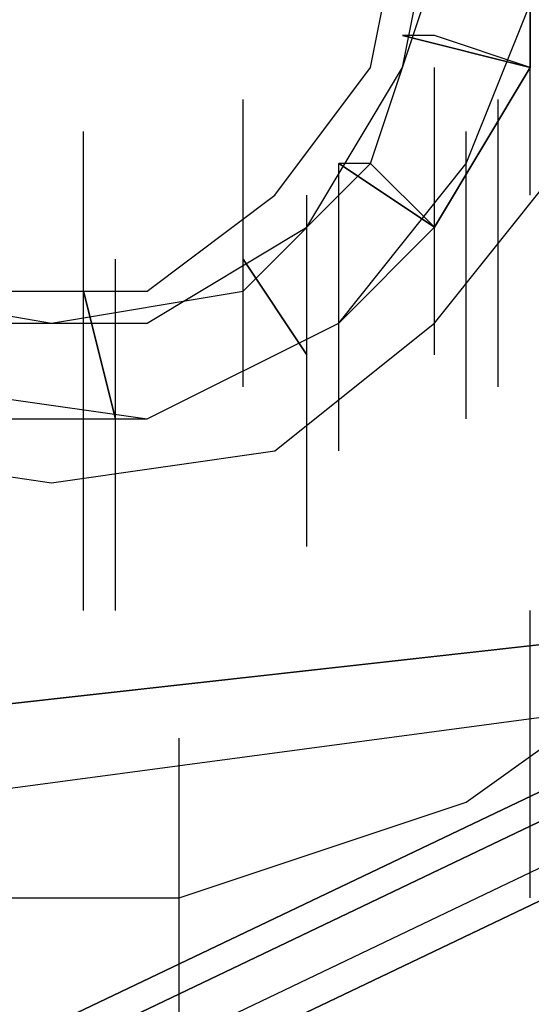
# Model space of a CAD drawing. Units: inches. Extents: x 0.1 to 9.7, y 0.1 to 7.51.
# Drawn here: x 3.12 to 3.13, y 1.63 to 1.66 of the extents above; entities that cross this region are included whole.
import ezdxf

# ---------------------------------------------------------------- set-up
doc = ezdxf.new("R2010")
doc.units = ezdxf.units.IN
doc.header["$MEASUREMENT"] = 0

msp = doc.modelspace()

# ---------------------------------------------------------------- linework, layer by layer
for p, q in [((2.991302, 1.569921), (5.164302, 2.605921)), ((2.991302, 1.569921), (5.164302, 2.605921)), ((2.991302, 1.569921), (5.164302, 2.605921)), ((2.991302, 1.569921), (5.164302, 2.605921)), ((2.991302, 1.569921), (5.164302, 2.605921)), ((5.164302, 2.605921), (2.991302, 1.569921)), ((2.991302, 1.568921), (5.164302, 2.605921)), ((2.991302, 1.568921), (5.164302, 2.605921)), ((5.164302, 2.605921), (2.991302, 1.569921)), ((2.991302, 1.569921), (5.164302, 2.605921)), ((2.991302, 1.568921), (5.164302, 2.605921)), ((5.164302, 2.605921), (2.991302, 1.569921)), ((2.991302, 1.569921), (5.164302, 2.605921)), ((5.164302, 2.605921), (2.991302, 1.569921)), ((2.991302, 1.569921), (5.164302, 2.605921)), ((5.164302, 2.605921), (2.991302, 1.568921)), ((2.991302, 1.569921), (5.164302, 2.605921)), ((2.991302, 1.569921), (5.164302, 2.605921)), ((2.991302, 1.569921), (5.164302, 2.605921)), ((2.991302, 1.569921), (5.164302, 2.605921)), ((2.991302, 1.569921), (5.164302, 2.605921)), ((5.164302, 2.605921), (2.991302, 1.569921)), ((2.991302, 1.568921), (5.164302, 2.605921)), ((2.991302, 1.568921), (5.164302, 2.605921)), ((5.164302, 2.605921), (2.991302, 1.569921)), ((2.991302, 1.569921), (5.164302, 2.605921)), ((2.991302, 1.568921), (5.164302, 2.605921)), ((5.164302, 2.605921), (2.991302, 1.569921)), ((2.991302, 1.569921), (5.164302, 2.605921)), ((5.164302, 2.605921), (2.991302, 1.569921)), ((2.991302, 1.569921), (5.164302, 2.605921)), ((5.164302, 2.605921), (2.991302, 1.568921)), ((2.992302, 1.567921), (5.164302, 2.604921)), ((2.992302, 1.567921), (5.164302, 2.604921)), ((2.992302, 1.567921), (5.164302, 2.604921)), ((2.992302, 1.567921), (5.164302, 2.604921)), ((2.992302, 1.567921), (5.164302, 2.604921)), ((2.992302, 1.567921), (5.164302, 2.604921)), ((2.992302, 1.567921), (5.164302, 2.604921)), ((2.992302, 1.567921), (5.164302, 2.604921)), ((2.992302, 1.566921), (5.165302, 2.603921)), ((2.992302, 1.566921), (5.165302, 2.603921)), ((2.992302, 1.566921), (5.165302, 2.603921)), ((2.992302, 1.566921), (5.165302, 2.603921)), ((2.992302, 1.566921), (5.165302, 2.603921)), ((5.165302, 2.603921), (2.992302, 1.566921)), ((2.992302, 1.566921), (5.165302, 2.603921)), ((2.992302, 1.566921), (5.165302, 2.603921)), ((2.992302, 1.566921), (5.165302, 2.603921)), ((2.992302, 1.566921), (5.165302, 2.603921)), ((2.992302, 1.566921), (5.165302, 2.603921)), ((2.992302, 1.566921), (5.165302, 2.603921)), ((2.992302, 1.566921), (5.165302, 2.603921)), ((5.165302, 2.603921), (2.992302, 1.566921)), ((2.992302, 1.566921), (5.165302, 2.603921)), ((2.992302, 1.566921), (5.165302, 2.603921)), ((3.134302, 1.666921), (3.134302, 1.660921)), ((3.134302, 1.660921), (3.134302, 1.666921)), ((3.134302, 1.666921), (3.134302, 1.660921)), ((3.134302, 1.660921), (3.134302, 1.666921)), ((3.134302, 1.666921), (3.134302, 1.660921)), ((3.134302, 1.660921), (3.134302, 1.666921)), ((3.134302, 1.666921), (3.134302, 1.660921)), ((3.134302, 1.660921), (3.134302, 1.666921)), ((3.134302, 1.666921), (3.134302, 1.660921)), ((3.134302, 1.660921), (3.134302, 1.666921)), ((3.134302, 1.666921), (3.134302, 1.660921)), ((3.134302, 1.660921), (3.134302, 1.666921)), ((3.134302, 1.666921), (3.134302, 1.660921)), ((3.134302, 1.660921), (3.134302, 1.666921)), ((3.134302, 1.666921), (3.134302, 1.660921)), ((3.134302, 1.660921), (3.134302, 1.666921)), ((3.134302, 1.666921), (3.134302, 1.660921)), ((3.134302, 1.660921), (3.134302, 1.666921)), ((3.134302, 1.666921), (3.134302, 1.660921)), ((3.134302, 1.660921), (3.134302, 1.666921)), ((3.134302, 1.666921), (3.134302, 1.660921)), ((3.134302, 1.660921), (3.134302, 1.666921)), ((3.134302, 1.666921), (3.134302, 1.660921)), ((3.134302, 1.660921), (3.134302, 1.666921)), ((3.134302, 1.666921), (3.134302, 1.660921)), ((3.134302, 1.660921), (3.134302, 1.666921)), ((3.134302, 1.666921), (3.134302, 1.660921)), ((3.134302, 1.660921), (3.134302, 1.666921)), ((3.134302, 1.666921), (3.134302, 1.660921)), ((3.134302, 1.660921), (3.134302, 1.666921)), ((3.134302, 1.666921), (3.134302, 1.660921)), ((3.134302, 1.660921), (3.134302, 1.666921)), ((3.134302, 1.666921), (3.134302, 1.660921)), ((3.134302, 1.660921), (3.134302, 1.666921)), ((3.134302, 1.666921), (3.134302, 1.660921)), ((3.134302, 1.660921), (3.134302, 1.666921)), ((3.134302, 1.666921), (3.134302, 1.660921)), ((3.134302, 1.660921), (3.134302, 1.666921)), ((3.134302, 1.666921), (3.134302, 1.660921)), ((3.134302, 1.660921), (3.134302, 1.666921)), ((3.134302, 1.666921), (3.134302, 1.660921)), ((3.134302, 1.660921), (3.134302, 1.666921)), ((3.134302, 1.666921), (3.134302, 1.660921)), ((3.134302, 1.660921), (3.134302, 1.666921)), ((3.134302, 1.666921), (3.134302, 1.660921)), ((3.134302, 1.660921), (3.134302, 1.666921)), ((3.134302, 1.666921), (3.134302, 1.660921)), ((3.134302, 1.660921), (3.134302, 1.666921)), ((3.129302, 1.660921), (3.130302, 1.665921)), ((3.129302, 1.660921), (3.130302, 1.665921)), ((3.129302, 1.660921), (3.130302, 1.665921)), ((3.129302, 1.660921), (3.130302, 1.665921)), ((3.129302, 1.660921), (3.130302, 1.665921)), ((3.129302, 1.660921), (3.130302, 1.665921)), ((3.129302, 1.660921), (3.130302, 1.665921)), ((3.129302, 1.660921), (3.130302, 1.665921)), ((3.129302, 1.660921), (3.130302, 1.665921)), ((3.129302, 1.660921), (3.130302, 1.665921)), ((3.129302, 1.660921), (3.130302, 1.665921)), ((3.129302, 1.660921), (3.130302, 1.665921)), ((3.129302, 1.660921), (3.130302, 1.665921)), ((3.129302, 1.660921), (3.130302, 1.665921)), ((3.129302, 1.660921), (3.130302, 1.665921)), ((3.129302, 1.660921), (3.130302, 1.665921)), ((3.129302, 1.660921), (3.130302, 1.665921)), ((3.129302, 1.660921), (3.130302, 1.665921)), ((3.129302, 1.660921), (3.130302, 1.665921)), ((3.129302, 1.660921), (3.130302, 1.665921)), ((3.129302, 1.660921), (3.130302, 1.665921)), ((3.129302, 1.660921), (3.130302, 1.665921)), ((3.129302, 1.660921), (3.130302, 1.665921)), ((3.129302, 1.660921), (3.130302, 1.665921)), ((3.129302, 1.660921), (3.130302, 1.665921)), ((3.129302, 1.660921), (3.130302, 1.665921)), ((3.129302, 1.660921), (3.130302, 1.665921)), ((3.129302, 1.660921), (3.130302, 1.665921)), ((3.129302, 1.660921), (3.130302, 1.665921)), ((3.129302, 1.660921), (3.130302, 1.665921)), ((3.130302, 1.660921), (3.131302, 1.665921)), ((3.130302, 1.660921), (3.131302, 1.665921)), ((3.130302, 1.660921), (3.131302, 1.665921)), ((3.130302, 1.660921), (3.131302, 1.665921)), ((3.134302, 1.656921), (3.134302, 1.665921)), ((3.134302, 1.656921), (3.134302, 1.665921)), ((3.134302, 1.656921), (3.134302, 1.665921)), ((3.134302, 1.656921), (3.134302, 1.665921)), ((3.134302, 1.656921), (3.134302, 1.665921)), ((3.134302, 1.656921), (3.134302, 1.665921)), ((3.134302, 1.656921), (3.134302, 1.665921)), ((3.134302, 1.656921), (3.134302, 1.665921)), ((3.134302, 1.656921), (3.134302, 1.665921)), ((3.134302, 1.656921), (3.134302, 1.665921)), ((3.134302, 1.656921), (3.134302, 1.665921)), ((3.134302, 1.656921), (3.134302, 1.665921)), ((3.134302, 1.656921), (3.134302, 1.665921)), ((3.134302, 1.656921), (3.134302, 1.665921)), ((3.134302, 1.656921), (3.134302, 1.665921)), ((3.134302, 1.656921), (3.134302, 1.665921)), ((3.134302, 1.656921), (3.134302, 1.665921)), ((3.134302, 1.656921), (3.134302, 1.665921)), ((3.134302, 1.656921), (3.134302, 1.665921)), ((3.134302, 1.656921), (3.134302, 1.665921)), ((3.134302, 1.656921), (3.134302, 1.665921)), ((3.134302, 1.656921), (3.134302, 1.665921)), ((3.134302, 1.656921), (3.134302, 1.665921)), ((3.134302, 1.656921), (3.134302, 1.665921)), ((3.134302, 1.656921), (3.134302, 1.665921)), ((3.134302, 1.656921), (3.134302, 1.665921)), ((3.129302, 1.657921), (3.131302, 1.663921)), ((3.129302, 1.657921), (3.131302, 1.663921)), ((3.129302, 1.657921), (3.131302, 1.663921)), ((3.129302, 1.657921), (3.131302, 1.663921)), ((3.132302, 1.657921), (3.134302, 1.662921)), ((3.132302, 1.657921), (3.134302, 1.662921)), ((3.132302, 1.657921), (3.134302, 1.662921)), ((3.132302, 1.657921), (3.134302, 1.662921)), ((3.132302, 1.657921), (3.134302, 1.662921)), ((3.132302, 1.657921), (3.134302, 1.662921)), ((3.132302, 1.657921), (3.134302, 1.662921)), ((3.132302, 1.657921), (3.134302, 1.662921)), ((3.132302, 1.657921), (3.134302, 1.662921)), ((3.132302, 1.657921), (3.134302, 1.662921)), ((3.134302, 1.660921), (3.130302, 1.661921)), ((3.134302, 1.660921), (3.130302, 1.661921)), ((3.134302, 1.660921), (3.130302, 1.661921)), ((3.134302, 1.660921), (3.130302, 1.661921)), ((3.134302, 1.660921), (3.130302, 1.661921)), ((3.134302, 1.660921), (3.130302, 1.661921)), ((3.134302, 1.660921), (3.130302, 1.661921)), ((3.134302, 1.660921), (3.130302, 1.661921)), ((3.134302, 1.660921), (3.130302, 1.661921)), ((3.134302, 1.660921), (3.130302, 1.661921)), ((3.134302, 1.660921), (3.130302, 1.661921)), ((3.130302, 1.661921), (3.134302, 1.660921)), ((3.130302, 1.661921), (3.134302, 1.660921)), ((3.130302, 1.661921), (3.134302, 1.660921)), ((3.131302, 1.661921), (3.130302, 1.661921)), ((3.130302, 1.661921), (3.134302, 1.660921)), ((3.130302, 1.661921), (3.134302, 1.660921)), ((3.130302, 1.661921), (3.134302, 1.660921)), ((3.130302, 1.661921), (3.134302, 1.660921)), ((3.130302, 1.661921), (3.134302, 1.660921)), ((3.130302, 1.661921), (3.134302, 1.660921)), ((3.130302, 1.661921), (3.134302, 1.660921)), ((3.130302, 1.661921), (3.134302, 1.660921)), ((3.130302, 1.661921), (3.134302, 1.660921)), ((3.130302, 1.661921), (3.134302, 1.660921)), ((3.130302, 1.661921), (3.134302, 1.660921)), ((3.134302, 1.660921), (3.130302, 1.661921)), ((3.130302, 1.661921), (3.134302, 1.660921)), ((3.134302, 1.660921), (3.130302, 1.661921)), ((3.131302, 1.661921), (3.130302, 1.661921)), ((3.134302, 1.660921), (3.130302, 1.661921)), ((3.134302, 1.660921), (3.130302, 1.661921)), ((3.134302, 1.660921), (3.130302, 1.661921)), ((3.134302, 1.660921), (3.130302, 1.661921)), ((3.134302, 1.660921), (3.130302, 1.661921)), ((3.134302, 1.660921), (3.130302, 1.661921)), ((3.134302, 1.660921), (3.130302, 1.661921)), ((3.134302, 1.660921), (3.130302, 1.661921)), ((3.134302, 1.660921), (3.130302, 1.661921)), ((3.134302, 1.660921), (3.130302, 1.661921)), ((3.134302, 1.660921), (3.130302, 1.661921)), ((3.130302, 1.661921), (3.134302, 1.660921)), ((3.130302, 1.661921), (3.134302, 1.660921)), ((3.130302, 1.661921), (3.134302, 1.660921)), ((3.131302, 1.661921), (3.130302, 1.661921)), ((3.130302, 1.661921), (3.134302, 1.660921)), ((3.130302, 1.661921), (3.134302, 1.660921)), ((3.130302, 1.661921), (3.134302, 1.660921)), ((3.130302, 1.661921), (3.134302, 1.660921)), ((3.130302, 1.661921), (3.134302, 1.660921)), ((3.130302, 1.661921), (3.134302, 1.660921)), ((3.130302, 1.661921), (3.134302, 1.660921)), ((3.130302, 1.661921), (3.134302, 1.660921)), ((3.130302, 1.661921), (3.134302, 1.660921)), ((3.130302, 1.661921), (3.134302, 1.660921)), ((3.130302, 1.661921), (3.134302, 1.660921)), ((3.134302, 1.660921), (3.130302, 1.661921)), ((3.130302, 1.661921), (3.134302, 1.660921)), ((3.134302, 1.660921), (3.130302, 1.661921)), ((3.131302, 1.661921), (3.130302, 1.661921)), ((3.134302, 1.660921), (3.131302, 1.661921)), ((3.134302, 1.660921), (3.131302, 1.661921)), ((3.134302, 1.660921), (3.131302, 1.661921)), ((3.134302, 1.660921), (3.131302, 1.661921)), ((3.126302, 1.656921), (3.129302, 1.660921)), ((3.126302, 1.656921), (3.129302, 1.660921)), ((3.126302, 1.656921), (3.129302, 1.660921)), ((3.126302, 1.656921), (3.129302, 1.660921)), ((3.126302, 1.656921), (3.129302, 1.660921)), ((3.126302, 1.656921), (3.129302, 1.660921)), ((3.126302, 1.656921), (3.129302, 1.660921)), ((3.126302, 1.656921), (3.129302, 1.660921)), ((3.126302, 1.656921), (3.129302, 1.660921)), ((3.126302, 1.656921), (3.129302, 1.660921)), ((3.126302, 1.656921), (3.129302, 1.660921)), ((3.126302, 1.656921), (3.129302, 1.660921)), ((3.126302, 1.656921), (3.129302, 1.660921)), ((3.126302, 1.656921), (3.129302, 1.660921)), ((3.126302, 1.656921), (3.129302, 1.660921)), ((3.126302, 1.656921), (3.129302, 1.660921)), ((3.126302, 1.656921), (3.129302, 1.660921)), ((3.126302, 1.656921), (3.129302, 1.660921)), ((3.126302, 1.656921), (3.129302, 1.660921)), ((3.126302, 1.656921), (3.129302, 1.660921)), ((3.126302, 1.656921), (3.129302, 1.660921)), ((3.126302, 1.656921), (3.129302, 1.660921)), ((3.126302, 1.656921), (3.129302, 1.660921)), ((3.126302, 1.656921), (3.129302, 1.660921)), ((3.126302, 1.656921), (3.129302, 1.660921)), ((3.126302, 1.656921), (3.129302, 1.660921)), ((3.126302, 1.656921), (3.129302, 1.660921)), ((3.126302, 1.656921), (3.129302, 1.660921)), ((3.126302, 1.656921), (3.129302, 1.660921)), ((3.126302, 1.656921), (3.129302, 1.660921)), ((3.127302, 1.655921), (3.130302, 1.660921)), ((3.127302, 1.655921), (3.130302, 1.660921)), ((3.127302, 1.655921), (3.130302, 1.660921)), ((3.127302, 1.655921), (3.130302, 1.660921)), ((3.134302, 1.660921), (3.131302, 1.655921)), ((3.131302, 1.655921), (3.134302, 1.660921)), ((3.134302, 1.660921), (3.131302, 1.655921)), ((3.131302, 1.655921), (3.134302, 1.660921)), ((3.134302, 1.660921), (3.131302, 1.655921)), ((3.131302, 1.655921), (3.134302, 1.660921)), ((3.134302, 1.660921), (3.131302, 1.655921)), ((3.131302, 1.655921), (3.134302, 1.660921)), ((3.134302, 1.660921), (3.131302, 1.655921)), ((3.131302, 1.655921), (3.134302, 1.660921)), ((3.134302, 1.660921), (3.131302, 1.655921)), ((3.131302, 1.655921), (3.134302, 1.660921)), ((3.134302, 1.660921), (3.131302, 1.655921)), ((3.131302, 1.655921), (3.134302, 1.660921)), ((3.134302, 1.660921), (3.131302, 1.655921)), ((3.131302, 1.655921), (3.134302, 1.660921)), ((3.134302, 1.660921), (3.131302, 1.655921)), ((3.131302, 1.655921), (3.134302, 1.660921)), ((3.134302, 1.660921), (3.131302, 1.655921)), ((3.131302, 1.655921), (3.134302, 1.660921)), ((3.134302, 1.660921), (3.131302, 1.655921)), ((3.131302, 1.655921), (3.134302, 1.660921)), ((3.134302, 1.660921), (3.131302, 1.655921)), ((3.131302, 1.655921), (3.134302, 1.660921)), ((3.131302, 1.651921), (3.131302, 1.660921)), ((3.131302, 1.651921), (3.131302, 1.660921)), ((3.131302, 1.651921), (3.131302, 1.660921)), ((3.131302, 1.651921), (3.131302, 1.660921)), ((3.131302, 1.651921), (3.131302, 1.660921)), ((3.131302, 1.651921), (3.131302, 1.660921)), ((3.131302, 1.651921), (3.131302, 1.660921)), ((3.131302, 1.651921), (3.131302, 1.660921)), ((3.131302, 1.651921), (3.131302, 1.660921)), ((3.131302, 1.651921), (3.131302, 1.660921)), ((3.131302, 1.651921), (3.131302, 1.660921)), ((3.131302, 1.651921), (3.131302, 1.660921)), ((3.131302, 1.651921), (3.131302, 1.660921)), ((3.134302, 1.660921), (3.131302, 1.655921)), ((3.131302, 1.655921), (3.134302, 1.660921)), ((3.134302, 1.660921), (3.131302, 1.655921)), ((3.131302, 1.655921), (3.134302, 1.660921)), ((3.134302, 1.660921), (3.131302, 1.655921)), ((3.131302, 1.655921), (3.134302, 1.660921)), ((3.134302, 1.660921), (3.131302, 1.655921)), ((3.131302, 1.655921), (3.134302, 1.660921)), ((3.134302, 1.660921), (3.131302, 1.655921)), ((3.131302, 1.655921), (3.134302, 1.660921)), ((3.134302, 1.660921), (3.131302, 1.655921)), ((3.131302, 1.655921), (3.134302, 1.660921)), ((3.134302, 1.660921), (3.131302, 1.655921)), ((3.131302, 1.655921), (3.134302, 1.660921)), ((3.134302, 1.660921), (3.131302, 1.655921)), ((3.131302, 1.655921), (3.134302, 1.660921)), ((3.134302, 1.660921), (3.131302, 1.655921)), ((3.131302, 1.655921), (3.134302, 1.660921)), ((3.134302, 1.660921), (3.131302, 1.655921)), ((3.131302, 1.655921), (3.134302, 1.660921)), ((3.134302, 1.660921), (3.131302, 1.655921)), ((3.131302, 1.655921), (3.134302, 1.660921)), ((3.134302, 1.660921), (3.131302, 1.655921)), ((3.131302, 1.655921), (3.134302, 1.660921)), ((3.131302, 1.651921), (3.131302, 1.660921)), ((3.131302, 1.651921), (3.131302, 1.660921)), ((3.131302, 1.651921), (3.131302, 1.660921)), ((3.131302, 1.651921), (3.131302, 1.660921)), ((3.131302, 1.651921), (3.131302, 1.660921)), ((3.131302, 1.651921), (3.131302, 1.660921)), ((3.131302, 1.651921), (3.131302, 1.660921)), ((3.131302, 1.651921), (3.131302, 1.660921)), ((3.131302, 1.651921), (3.131302, 1.660921)), ((3.131302, 1.651921), (3.131302, 1.660921)), ((3.131302, 1.651921), (3.131302, 1.660921)), ((3.131302, 1.651921), (3.131302, 1.660921)), ((3.131302, 1.651921), (3.131302, 1.660921)), ((3.125302, 1.650921), (3.125302, 1.659921)), ((3.125302, 1.650921), (3.125302, 1.659921)), ((3.125302, 1.650921), (3.125302, 1.659921)), ((3.125302, 1.650921), (3.125302, 1.659921)), ((3.133302, 1.650921), (3.133302, 1.659921)), ((3.133302, 1.650921), (3.133302, 1.659921)), ((3.120302, 1.649921), (3.120302, 1.658921)), ((3.120302, 1.649921), (3.120302, 1.658921)), ((3.120302, 1.649921), (3.120302, 1.658921)), ((3.120302, 1.649921), (3.120302, 1.658921)), ((3.132302, 1.649921), (3.132302, 1.658921)), ((3.132302, 1.649921), (3.132302, 1.658921)), ((3.132302, 1.649921), (3.132302, 1.658921)), ((3.132302, 1.649921), (3.132302, 1.658921)), ((3.132302, 1.649921), (3.132302, 1.658921)), ((3.132302, 1.649921), (3.132302, 1.658921)), ((3.132302, 1.649921), (3.132302, 1.658921)), ((3.132302, 1.649921), (3.132302, 1.658921)), ((3.125302, 1.653921), (3.129302, 1.657921)), ((3.125302, 1.653921), (3.129302, 1.657921)), ((3.125302, 1.653921), (3.129302, 1.657921)), ((3.125302, 1.653921), (3.129302, 1.657921)), ((3.128302, 1.652921), (3.132302, 1.657921)), ((3.128302, 1.652921), (3.132302, 1.657921)), ((3.131302, 1.655921), (3.128302, 1.657921)), ((3.131302, 1.655921), (3.128302, 1.657921)), ((3.131302, 1.655921), (3.128302, 1.657921)), ((3.131302, 1.655921), (3.128302, 1.657921)), ((3.131302, 1.655921), (3.128302, 1.657921)), ((3.131302, 1.655921), (3.128302, 1.657921)), ((3.131302, 1.655921), (3.128302, 1.657921)), ((3.131302, 1.655921), (3.128302, 1.657921)), ((3.131302, 1.655921), (3.128302, 1.657921)), ((3.131302, 1.655921), (3.128302, 1.657921)), ((3.131302, 1.655921), (3.128302, 1.657921)), ((3.128302, 1.657921), (3.131302, 1.655921)), ((3.128302, 1.657921), (3.131302, 1.655921)), ((3.128302, 1.657921), (3.131302, 1.655921)), ((3.129302, 1.657921), (3.128302, 1.657921)), ((3.128302, 1.657921), (3.131302, 1.655921)), ((3.128302, 1.657921), (3.131302, 1.655921)), ((3.128302, 1.657921), (3.131302, 1.655921)), ((3.128302, 1.657921), (3.131302, 1.655921)), ((3.128302, 1.657921), (3.131302, 1.655921)), ((3.128302, 1.657921), (3.131302, 1.655921)), ((3.128302, 1.657921), (3.131302, 1.655921)), ((3.128302, 1.657921), (3.131302, 1.655921)), ((3.128302, 1.657921), (3.131302, 1.655921)), ((3.128302, 1.648921), (3.128302, 1.657921)), ((3.128302, 1.648921), (3.128302, 1.657921)), ((3.128302, 1.648921), (3.128302, 1.657921)), ((3.128302, 1.648921), (3.128302, 1.657921)), ((3.128302, 1.648921), (3.128302, 1.657921)), ((3.128302, 1.648921), (3.128302, 1.657921)), ((3.128302, 1.648921), (3.128302, 1.657921)), ((3.128302, 1.648921), (3.128302, 1.657921)), ((3.128302, 1.648921), (3.128302, 1.657921)), ((3.128302, 1.648921), (3.128302, 1.657921)), ((3.128302, 1.648921), (3.128302, 1.657921)), ((3.128302, 1.648921), (3.128302, 1.657921)), ((3.128302, 1.652921), (3.132302, 1.657921)), ((3.128302, 1.652921), (3.132302, 1.657921)), ((3.128302, 1.652921), (3.132302, 1.657921)), ((3.128302, 1.657921), (3.131302, 1.655921)), ((3.128302, 1.657921), (3.131302, 1.655921)), ((3.131302, 1.655921), (3.128302, 1.657921)), ((3.128302, 1.657921), (3.131302, 1.655921)), ((3.131302, 1.655921), (3.128302, 1.657921)), ((3.129302, 1.657921), (3.128302, 1.657921)), ((3.128302, 1.652921), (3.132302, 1.657921)), ((3.128302, 1.652921), (3.132302, 1.657921)), ((3.131302, 1.655921), (3.128302, 1.657921)), ((3.131302, 1.655921), (3.128302, 1.657921)), ((3.131302, 1.655921), (3.128302, 1.657921)), ((3.131302, 1.655921), (3.128302, 1.657921)), ((3.131302, 1.655921), (3.128302, 1.657921)), ((3.131302, 1.655921), (3.128302, 1.657921)), ((3.131302, 1.655921), (3.128302, 1.657921)), ((3.131302, 1.655921), (3.128302, 1.657921)), ((3.131302, 1.655921), (3.128302, 1.657921)), ((3.131302, 1.655921), (3.128302, 1.657921)), ((3.131302, 1.655921), (3.128302, 1.657921)), ((3.128302, 1.657921), (3.131302, 1.655921)), ((3.128302, 1.657921), (3.131302, 1.655921)), ((3.128302, 1.657921), (3.131302, 1.655921)), ((3.129302, 1.657921), (3.128302, 1.657921)), ((3.128302, 1.657921), (3.131302, 1.655921)), ((3.128302, 1.657921), (3.131302, 1.655921)), ((3.128302, 1.657921), (3.131302, 1.655921)), ((3.128302, 1.657921), (3.131302, 1.655921)), ((3.128302, 1.657921), (3.131302, 1.655921)), ((3.128302, 1.657921), (3.131302, 1.655921)), ((3.128302, 1.657921), (3.131302, 1.655921)), ((3.128302, 1.657921), (3.131302, 1.655921)), ((3.128302, 1.657921), (3.131302, 1.655921)), ((3.128302, 1.648921), (3.128302, 1.657921)), ((3.128302, 1.648921), (3.128302, 1.657921)), ((3.128302, 1.648921), (3.128302, 1.657921)), ((3.128302, 1.648921), (3.128302, 1.657921)), ((3.128302, 1.648921), (3.128302, 1.657921)), ((3.128302, 1.648921), (3.128302, 1.657921)), ((3.128302, 1.648921), (3.128302, 1.657921)), ((3.128302, 1.648921), (3.128302, 1.657921)), ((3.128302, 1.648921), (3.128302, 1.657921)), ((3.128302, 1.648921), (3.128302, 1.657921)), ((3.128302, 1.648921), (3.128302, 1.657921)), ((3.128302, 1.648921), (3.128302, 1.657921)), ((3.128302, 1.652921), (3.132302, 1.657921)), ((3.128302, 1.652921), (3.132302, 1.657921)), ((3.128302, 1.652921), (3.132302, 1.657921)), ((3.128302, 1.657921), (3.131302, 1.655921)), ((3.128302, 1.657921), (3.131302, 1.655921)), ((3.131302, 1.655921), (3.128302, 1.657921)), ((3.128302, 1.657921), (3.131302, 1.655921)), ((3.131302, 1.655921), (3.128302, 1.657921)), ((3.129302, 1.657921), (3.128302, 1.657921)), ((3.131302, 1.655921), (3.129302, 1.657921)), ((3.131302, 1.655921), (3.129302, 1.657921)), ((3.131302, 1.655921), (3.129302, 1.657921)), ((3.131302, 1.655921), (3.129302, 1.657921)), ((3.131302, 1.652921), (3.135302, 1.657921)), ((3.131302, 1.652921), (3.135302, 1.657921)), ((3.131302, 1.652921), (3.135302, 1.657921)), ((3.131302, 1.652921), (3.135302, 1.657921)), ((3.131302, 1.652921), (3.135302, 1.657921)), ((3.131302, 1.652921), (3.135302, 1.657921)), ((3.131302, 1.652921), (3.135302, 1.657921)), ((3.131302, 1.652921), (3.135302, 1.657921)), ((3.131302, 1.652921), (3.135302, 1.657921)), ((3.131302, 1.652921), (3.135302, 1.657921)), ((3.131302, 1.652921), (3.135302, 1.657921)), ((3.131302, 1.652921), (3.135302, 1.657921)), ((3.131302, 1.652921), (3.135302, 1.657921)), ((3.131302, 1.652921), (3.135302, 1.657921)), ((3.131302, 1.652921), (3.135302, 1.657921)), ((3.131302, 1.652921), (3.135302, 1.657921)), ((3.131302, 1.652921), (3.135302, 1.657921)), ((3.131302, 1.652921), (3.135302, 1.657921)), ((3.131302, 1.652921), (3.135302, 1.657921)), ((3.131302, 1.652921), (3.135302, 1.657921)), ((3.122302, 1.653921), (3.126302, 1.656921)), ((3.122302, 1.653921), (3.126302, 1.656921)), ((3.122302, 1.653921), (3.126302, 1.656921)), ((3.122302, 1.653921), (3.126302, 1.656921)), ((3.122302, 1.653921), (3.126302, 1.656921)), ((3.122302, 1.653921), (3.126302, 1.656921)), ((3.122302, 1.653921), (3.126302, 1.656921)), ((3.122302, 1.653921), (3.126302, 1.656921)), ((3.122302, 1.653921), (3.126302, 1.656921)), ((3.122302, 1.653921), (3.126302, 1.656921)), ((3.122302, 1.653921), (3.126302, 1.656921)), ((3.122302, 1.653921), (3.126302, 1.656921)), ((3.122302, 1.653921), (3.126302, 1.656921)), ((3.122302, 1.653921), (3.126302, 1.656921)), ((3.122302, 1.653921), (3.126302, 1.656921)), ((3.122302, 1.653921), (3.126302, 1.656921)), ((3.122302, 1.653921), (3.126302, 1.656921)), ((3.122302, 1.653921), (3.126302, 1.656921)), ((3.122302, 1.653921), (3.126302, 1.656921)), ((3.122302, 1.653921), (3.126302, 1.656921)), ((3.122302, 1.653921), (3.126302, 1.656921)), ((3.122302, 1.653921), (3.126302, 1.656921)), ((3.122302, 1.653921), (3.126302, 1.656921)), ((3.122302, 1.653921), (3.126302, 1.656921)), ((3.122302, 1.653921), (3.126302, 1.656921)), ((3.122302, 1.653921), (3.126302, 1.656921)), ((3.122302, 1.653921), (3.126302, 1.656921)), ((3.122302, 1.653921), (3.126302, 1.656921)), ((3.122302, 1.653921), (3.126302, 1.656921)), ((3.122302, 1.653921), (3.126302, 1.656921)), ((3.127302, 1.647921), (3.127302, 1.656921)), ((3.127302, 1.647921), (3.127302, 1.656921)), ((3.122302, 1.652921), (3.127302, 1.655921)), ((3.122302, 1.652921), (3.127302, 1.655921)), ((3.122302, 1.652921), (3.127302, 1.655921)), ((3.122302, 1.652921), (3.127302, 1.655921)), ((3.131302, 1.655921), (3.128302, 1.652921)), ((3.128302, 1.652921), (3.131302, 1.655921)), ((3.131302, 1.655921), (3.128302, 1.652921)), ((3.128302, 1.652921), (3.131302, 1.655921)), ((3.131302, 1.655921), (3.128302, 1.652921)), ((3.128302, 1.652921), (3.131302, 1.655921)), ((3.131302, 1.655921), (3.128302, 1.652921)), ((3.128302, 1.652921), (3.131302, 1.655921)), ((3.131302, 1.655921), (3.128302, 1.652921)), ((3.128302, 1.652921), (3.131302, 1.655921)), ((3.131302, 1.655921), (3.128302, 1.652921)), ((3.128302, 1.652921), (3.131302, 1.655921)), ((3.131302, 1.655921), (3.128302, 1.652921)), ((3.128302, 1.652921), (3.131302, 1.655921)), ((3.131302, 1.655921), (3.128302, 1.652921)), ((3.128302, 1.652921), (3.131302, 1.655921)), ((3.131302, 1.655921), (3.128302, 1.652921)), ((3.128302, 1.652921), (3.131302, 1.655921)), ((3.131302, 1.655921), (3.128302, 1.652921)), ((3.128302, 1.652921), (3.131302, 1.655921)), ((3.131302, 1.655921), (3.128302, 1.652921)), ((3.128302, 1.652921), (3.131302, 1.655921)), ((3.131302, 1.655921), (3.128302, 1.652921)), ((3.128302, 1.652921), (3.131302, 1.655921)), ((3.131302, 1.655921), (3.128302, 1.652921)), ((3.128302, 1.652921), (3.131302, 1.655921)), ((3.131302, 1.655921), (3.128302, 1.652921)), ((3.128302, 1.652921), (3.131302, 1.655921)), ((3.131302, 1.655921), (3.128302, 1.652921)), ((3.128302, 1.652921), (3.131302, 1.655921)), ((3.131302, 1.655921), (3.128302, 1.652921)), ((3.128302, 1.652921), (3.131302, 1.655921)), ((3.131302, 1.655921), (3.128302, 1.652921)), ((3.128302, 1.652921), (3.131302, 1.655921)), ((3.131302, 1.655921), (3.128302, 1.652921)), ((3.128302, 1.652921), (3.131302, 1.655921)), ((3.131302, 1.655921), (3.128302, 1.652921)), ((3.128302, 1.652921), (3.131302, 1.655921)), ((3.131302, 1.655921), (3.128302, 1.652921)), ((3.128302, 1.652921), (3.131302, 1.655921)), ((3.131302, 1.655921), (3.128302, 1.652921)), ((3.128302, 1.652921), (3.131302, 1.655921)), ((3.131302, 1.655921), (3.128302, 1.652921)), ((3.128302, 1.652921), (3.131302, 1.655921)), ((3.131302, 1.655921), (3.128302, 1.652921)), ((3.128302, 1.652921), (3.131302, 1.655921)), ((3.131302, 1.655921), (3.128302, 1.652921)), ((3.128302, 1.652921), (3.131302, 1.655921)), ((3.121302, 1.645921), (3.121302, 1.654921)), ((3.121302, 1.645921), (3.121302, 1.654921)), ((3.121302, 1.645921), (3.121302, 1.654921)), ((3.121302, 1.645921), (3.121302, 1.654921)), ((3.127302, 1.651921), (3.125302, 1.654921)), ((3.127302, 1.651921), (3.125302, 1.654921)), ((3.127302, 1.651921), (3.125302, 1.654921)), ((3.127302, 1.651921), (3.125302, 1.654921)), ((3.127302, 1.651921), (3.125302, 1.654921)), ((3.127302, 1.651921), (3.125302, 1.654921)), ((3.127302, 1.651921), (3.125302, 1.654921)), ((3.127302, 1.651921), (3.125302, 1.654921)), ((3.127302, 1.651921), (3.125302, 1.654921)), ((3.127302, 1.651921), (3.125302, 1.654921)), ((3.127302, 1.651921), (3.125302, 1.654921)), ((3.127302, 1.651921), (3.125302, 1.654921)), ((3.125302, 1.654921), (3.127302, 1.651921)), ((3.125302, 1.654921), (3.127302, 1.651921)), ((3.125302, 1.654921), (3.127302, 1.651921)), ((3.125302, 1.654921), (3.127302, 1.651921)), ((3.125302, 1.654921), (3.127302, 1.651921)), ((3.125302, 1.654921), (3.127302, 1.651921)), ((3.125302, 1.654921), (3.127302, 1.651921)), ((3.125302, 1.654921), (3.127302, 1.651921)), ((3.125302, 1.654921), (3.127302, 1.651921)), ((3.125302, 1.654921), (3.127302, 1.651921)), ((3.125302, 1.654921), (3.127302, 1.651921)), ((3.125302, 1.654921), (3.127302, 1.651921)), ((3.125302, 1.654921), (3.127302, 1.651921)), ((3.127302, 1.651921), (3.125302, 1.654921)), ((3.125302, 1.654921), (3.127302, 1.651921)), ((3.127302, 1.651921), (3.125302, 1.654921)), ((3.125302, 1.654921), (3.127302, 1.651921)), ((3.127302, 1.651921), (3.125302, 1.654921)), ((3.127302, 1.651921), (3.125302, 1.654921)), ((3.127302, 1.651921), (3.125302, 1.654921)), ((3.127302, 1.651921), (3.125302, 1.654921)), ((3.127302, 1.651921), (3.125302, 1.654921)), ((3.127302, 1.651921), (3.125302, 1.654921)), ((3.127302, 1.651921), (3.125302, 1.654921)), ((3.127302, 1.651921), (3.125302, 1.654921)), ((3.127302, 1.651921), (3.125302, 1.654921)), ((3.127302, 1.651921), (3.125302, 1.654921)), ((3.127302, 1.651921), (3.125302, 1.654921)), ((3.127302, 1.651921), (3.125302, 1.654921)), ((3.127302, 1.651921), (3.125302, 1.654921)), ((3.125302, 1.654921), (3.127302, 1.651921)), ((3.125302, 1.654921), (3.127302, 1.651921)), ((3.125302, 1.654921), (3.127302, 1.651921)), ((3.125302, 1.654921), (3.127302, 1.651921)), ((3.125302, 1.654921), (3.127302, 1.651921)), ((3.125302, 1.654921), (3.127302, 1.651921)), ((3.125302, 1.654921), (3.127302, 1.651921)), ((3.125302, 1.654921), (3.127302, 1.651921)), ((3.125302, 1.654921), (3.127302, 1.651921)), ((3.125302, 1.654921), (3.127302, 1.651921)), ((3.125302, 1.654921), (3.127302, 1.651921)), ((3.125302, 1.654921), (3.127302, 1.651921)), ((3.125302, 1.654921), (3.127302, 1.651921)), ((3.127302, 1.651921), (3.125302, 1.654921)), ((3.125302, 1.654921), (3.127302, 1.651921)), ((3.127302, 1.651921), (3.125302, 1.654921)), ((3.125302, 1.654921), (3.127302, 1.651921)), ((3.127302, 1.651921), (3.125302, 1.654921)), ((3.127302, 1.645921), (3.127302, 1.654921)), ((3.127302, 1.645921), (3.127302, 1.654921)), ((3.127302, 1.645921), (3.127302, 1.654921)), ((3.127302, 1.645921), (3.127302, 1.654921)), ((3.127302, 1.645921), (3.127302, 1.654921)), ((3.127302, 1.645921), (3.127302, 1.654921)), ((3.127302, 1.645921), (3.127302, 1.654921)), ((3.127302, 1.645921), (3.127302, 1.654921)), ((3.127302, 1.645921), (3.127302, 1.654921)), ((3.127302, 1.645921), (3.127302, 1.654921)), ((3.113302, 1.653921), (3.119302, 1.652921)), ((3.113302, 1.653921), (3.119302, 1.652921)), ((3.113302, 1.653921), (3.119302, 1.652921)), ((3.113302, 1.653921), (3.119302, 1.652921)), ((3.116302, 1.653921), (3.122302, 1.653921)), ((3.116302, 1.653921), (3.122302, 1.653921)), ((3.116302, 1.653921), (3.122302, 1.653921)), ((3.116302, 1.653921), (3.122302, 1.653921)), ((3.116302, 1.653921), (3.122302, 1.653921)), ((3.116302, 1.653921), (3.122302, 1.653921)), ((3.116302, 1.653921), (3.122302, 1.653921)), ((3.116302, 1.653921), (3.122302, 1.653921)), ((3.116302, 1.653921), (3.122302, 1.653921)), ((3.116302, 1.653921), (3.122302, 1.653921)), ((3.116302, 1.653921), (3.122302, 1.653921)), ((3.116302, 1.653921), (3.122302, 1.653921)), ((3.116302, 1.653921), (3.122302, 1.653921)), ((3.116302, 1.653921), (3.122302, 1.653921)), ((3.116302, 1.653921), (3.122302, 1.653921)), ((3.116302, 1.653921), (3.122302, 1.653921)), ((3.116302, 1.653921), (3.122302, 1.653921)), ((3.116302, 1.653921), (3.122302, 1.653921)), ((3.116302, 1.653921), (3.122302, 1.653921)), ((3.116302, 1.653921), (3.122302, 1.653921)), ((3.116302, 1.653921), (3.122302, 1.653921)), ((3.116302, 1.653921), (3.122302, 1.653921)), ((3.116302, 1.653921), (3.122302, 1.653921)), ((3.116302, 1.653921), (3.122302, 1.653921)), ((3.116302, 1.653921), (3.122302, 1.653921)), ((3.116302, 1.653921), (3.122302, 1.653921)), ((3.116302, 1.653921), (3.122302, 1.653921)), ((3.116302, 1.653921), (3.122302, 1.653921)), ((3.116302, 1.653921), (3.122302, 1.653921)), ((3.116302, 1.653921), (3.122302, 1.653921)), ((3.119302, 1.652921), (3.125302, 1.653921)), ((3.119302, 1.652921), (3.125302, 1.653921)), ((3.119302, 1.652921), (3.125302, 1.653921)), ((3.119302, 1.652921), (3.125302, 1.653921)), ((3.121302, 1.649921), (3.120302, 1.653921)), ((3.121302, 1.649921), (3.120302, 1.653921)), ((3.121302, 1.649921), (3.120302, 1.653921)), ((3.121302, 1.649921), (3.120302, 1.653921)), ((3.121302, 1.649921), (3.120302, 1.653921)), ((3.121302, 1.649921), (3.120302, 1.653921)), ((3.121302, 1.649921), (3.120302, 1.653921)), ((3.121302, 1.649921), (3.120302, 1.653921)), ((3.121302, 1.649921), (3.120302, 1.653921)), ((3.121302, 1.649921), (3.120302, 1.653921)), ((3.121302, 1.649921), (3.120302, 1.653921)), ((3.121302, 1.649921), (3.120302, 1.653921)), ((3.120302, 1.653921), (3.121302, 1.649921)), ((3.120302, 1.653921), (3.121302, 1.649921)), ((3.120302, 1.653921), (3.121302, 1.649921)), ((3.120302, 1.653921), (3.121302, 1.649921)), ((3.120302, 1.653921), (3.121302, 1.649921)), ((3.120302, 1.653921), (3.121302, 1.649921)), ((3.120302, 1.653921), (3.121302, 1.649921)), ((3.120302, 1.653921), (3.121302, 1.649921)), ((3.120302, 1.653921), (3.121302, 1.649921)), ((3.120302, 1.653921), (3.121302, 1.649921)), ((3.120302, 1.653921), (3.121302, 1.649921)), ((3.120302, 1.653921), (3.121302, 1.649921)), ((3.120302, 1.653921), (3.121302, 1.649921)), ((3.121302, 1.649921), (3.120302, 1.653921)), ((3.120302, 1.653921), (3.121302, 1.649921)), ((3.121302, 1.649921), (3.120302, 1.653921)), ((3.120302, 1.653921), (3.121302, 1.649921)), ((3.121302, 1.649921), (3.120302, 1.653921)), ((3.121302, 1.649921), (3.120302, 1.653921)), ((3.121302, 1.649921), (3.120302, 1.653921)), ((3.121302, 1.649921), (3.120302, 1.653921)), ((3.121302, 1.649921), (3.120302, 1.653921)), ((3.121302, 1.649921), (3.120302, 1.653921)), ((3.121302, 1.649921), (3.120302, 1.653921)), ((3.121302, 1.649921), (3.120302, 1.653921)), ((3.121302, 1.649921), (3.120302, 1.653921)), ((3.121302, 1.649921), (3.120302, 1.653921)), ((3.121302, 1.649921), (3.120302, 1.653921)), ((3.121302, 1.649921), (3.120302, 1.653921)), ((3.121302, 1.649921), (3.120302, 1.653921)), ((3.120302, 1.653921), (3.121302, 1.649921)), ((3.120302, 1.653921), (3.121302, 1.649921)), ((3.120302, 1.653921), (3.121302, 1.649921)), ((3.120302, 1.653921), (3.121302, 1.649921)), ((3.120302, 1.653921), (3.121302, 1.649921)), ((3.120302, 1.653921), (3.121302, 1.649921)), ((3.120302, 1.653921), (3.121302, 1.649921)), ((3.120302, 1.653921), (3.121302, 1.649921)), ((3.120302, 1.653921), (3.121302, 1.649921)), ((3.120302, 1.653921), (3.121302, 1.649921)), ((3.120302, 1.653921), (3.121302, 1.649921)), ((3.120302, 1.653921), (3.121302, 1.649921)), ((3.120302, 1.653921), (3.121302, 1.649921)), ((3.121302, 1.649921), (3.120302, 1.653921)), ((3.120302, 1.653921), (3.121302, 1.649921)), ((3.121302, 1.649921), (3.120302, 1.653921)), ((3.120302, 1.653921), (3.121302, 1.649921)), ((3.121302, 1.649921), (3.120302, 1.653921)), ((3.116302, 1.652921), (3.122302, 1.652921)), ((3.116302, 1.652921), (3.122302, 1.652921)), ((3.116302, 1.652921), (3.122302, 1.652921)), ((3.116302, 1.652921), (3.122302, 1.652921)), ((3.120302, 1.643921), (3.120302, 1.652921)), ((3.120302, 1.643921), (3.120302, 1.652921)), ((3.120302, 1.643921), (3.120302, 1.652921)), ((3.120302, 1.643921), (3.120302, 1.652921)), ((3.120302, 1.643921), (3.120302, 1.652921)), ((3.120302, 1.643921), (3.120302, 1.652921)), ((3.120302, 1.643921), (3.120302, 1.652921)), ((3.120302, 1.643921), (3.120302, 1.652921)), ((3.121302, 1.643921), (3.121302, 1.652921)), ((3.121302, 1.643921), (3.121302, 1.652921)), ((3.122302, 1.649921), (3.128302, 1.652921)), ((3.122302, 1.649921), (3.128302, 1.652921)), ((3.122302, 1.649921), (3.128302, 1.652921)), ((3.122302, 1.649921), (3.128302, 1.652921)), ((3.122302, 1.649921), (3.128302, 1.652921)), ((3.122302, 1.649921), (3.128302, 1.652921)), ((3.122302, 1.649921), (3.128302, 1.652921)), ((3.122302, 1.649921), (3.128302, 1.652921)), ((3.122302, 1.649921), (3.128302, 1.652921)), ((3.122302, 1.649921), (3.128302, 1.652921)), ((3.122302, 1.649921), (3.128302, 1.652921)), ((3.122302, 1.649921), (3.128302, 1.652921)), ((3.122302, 1.649921), (3.128302, 1.652921)), ((3.122302, 1.649921), (3.128302, 1.652921)), ((3.122302, 1.649921), (3.128302, 1.652921)), ((3.122302, 1.649921), (3.128302, 1.652921)), ((3.122302, 1.649921), (3.128302, 1.652921)), ((3.122302, 1.649921), (3.128302, 1.652921)), ((3.122302, 1.649921), (3.128302, 1.652921)), ((3.122302, 1.649921), (3.128302, 1.652921)), ((3.122302, 1.649921), (3.128302, 1.652921)), ((3.122302, 1.649921), (3.128302, 1.652921)), ((3.122302, 1.649921), (3.128302, 1.652921)), ((3.122302, 1.649921), (3.128302, 1.652921)), ((3.122302, 1.649921), (3.128302, 1.652921)), ((3.122302, 1.649921), (3.128302, 1.652921)), ((3.122302, 1.649921), (3.128302, 1.652921)), ((3.122302, 1.649921), (3.128302, 1.652921)), ((3.122302, 1.649921), (3.128302, 1.652921)), ((3.122302, 1.649921), (3.128302, 1.652921)), ((3.122302, 1.649921), (3.128302, 1.652921)), ((3.122302, 1.649921), (3.128302, 1.652921)), ((3.122302, 1.649921), (3.128302, 1.652921)), ((3.122302, 1.649921), (3.128302, 1.652921)), ((3.126302, 1.648921), (3.131302, 1.652921)), ((3.126302, 1.648921), (3.131302, 1.652921)), ((3.126302, 1.648921), (3.131302, 1.652921)), ((3.126302, 1.648921), (3.131302, 1.652921)), ((3.126302, 1.648921), (3.131302, 1.652921)), ((3.126302, 1.648921), (3.131302, 1.652921)), ((3.126302, 1.648921), (3.131302, 1.652921)), ((3.126302, 1.648921), (3.131302, 1.652921)), ((3.126302, 1.648921), (3.131302, 1.652921)), ((3.126302, 1.648921), (3.131302, 1.652921)), ((3.126302, 1.648921), (3.131302, 1.652921)), ((3.126302, 1.648921), (3.131302, 1.652921)), ((3.126302, 1.648921), (3.131302, 1.652921)), ((3.126302, 1.648921), (3.131302, 1.652921)), ((3.126302, 1.648921), (3.131302, 1.652921)), ((3.126302, 1.648921), (3.131302, 1.652921)), ((3.126302, 1.648921), (3.131302, 1.652921)), ((3.126302, 1.648921), (3.131302, 1.652921)), ((3.126302, 1.648921), (3.131302, 1.652921)), ((3.126302, 1.648921), (3.131302, 1.652921)), ((3.115302, 1.650921), (3.122302, 1.649921)), ((3.115302, 1.650921), (3.122302, 1.649921)), ((3.115302, 1.650921), (3.122302, 1.649921)), ((3.115302, 1.650921), (3.122302, 1.649921)), ((3.115302, 1.650921), (3.122302, 1.649921)), ((3.115302, 1.650921), (3.122302, 1.649921)), ((3.115302, 1.650921), (3.122302, 1.649921)), ((3.115302, 1.650921), (3.122302, 1.649921)), ((3.115302, 1.650921), (3.122302, 1.649921)), ((3.115302, 1.650921), (3.122302, 1.649921)), ((3.115302, 1.650921), (3.122302, 1.649921)), ((3.115302, 1.650921), (3.122302, 1.649921)), ((3.115302, 1.650921), (3.122302, 1.649921)), ((3.115302, 1.650921), (3.122302, 1.649921)), ((3.115302, 1.650921), (3.122302, 1.649921)), ((3.115302, 1.650921), (3.122302, 1.649921)), ((3.115302, 1.650921), (3.122302, 1.649921)), ((3.115302, 1.650921), (3.122302, 1.649921)), ((3.115302, 1.650921), (3.122302, 1.649921)), ((3.115302, 1.650921), (3.122302, 1.649921)), ((3.115302, 1.650921), (3.122302, 1.649921)), ((3.115302, 1.650921), (3.122302, 1.649921)), ((3.115302, 1.650921), (3.122302, 1.649921)), ((3.115302, 1.650921), (3.122302, 1.649921)), ((3.116302, 1.649921), (3.122302, 1.649921)), ((3.116302, 1.649921), (3.122302, 1.649921)), ((3.116302, 1.649921), (3.122302, 1.649921)), ((3.116302, 1.649921), (3.122302, 1.649921)), ((3.116302, 1.649921), (3.122302, 1.649921)), ((3.116302, 1.649921), (3.122302, 1.649921)), ((3.116302, 1.649921), (3.122302, 1.649921)), ((3.116302, 1.649921), (3.122302, 1.649921)), ((3.116302, 1.649921), (3.122302, 1.649921)), ((3.116302, 1.649921), (3.122302, 1.649921)), ((3.112302, 1.648921), (3.119302, 1.647921)), ((3.112302, 1.648921), (3.119302, 1.647921)), ((3.112302, 1.648921), (3.119302, 1.647921)), ((3.112302, 1.648921), (3.119302, 1.647921)), ((3.112302, 1.648921), (3.119302, 1.647921)), ((3.112302, 1.648921), (3.119302, 1.647921)), ((3.112302, 1.648921), (3.119302, 1.647921)), ((3.112302, 1.648921), (3.119302, 1.647921)), ((3.112302, 1.648921), (3.119302, 1.647921)), ((3.112302, 1.648921), (3.119302, 1.647921)), ((3.112302, 1.648921), (3.119302, 1.647921)), ((3.112302, 1.648921), (3.119302, 1.647921)), ((3.112302, 1.648921), (3.119302, 1.647921)), ((3.112302, 1.648921), (3.119302, 1.647921)), ((3.112302, 1.648921), (3.119302, 1.647921)), ((3.112302, 1.648921), (3.119302, 1.647921)), ((3.112302, 1.648921), (3.119302, 1.647921)), ((3.112302, 1.648921), (3.119302, 1.647921)), ((3.112302, 1.648921), (3.119302, 1.647921)), ((3.112302, 1.648921), (3.119302, 1.647921)), ((3.119302, 1.647921), (3.126302, 1.648921)), ((3.119302, 1.647921), (3.126302, 1.648921)), ((3.119302, 1.647921), (3.126302, 1.648921)), ((3.119302, 1.647921), (3.126302, 1.648921)), ((3.119302, 1.647921), (3.126302, 1.648921)), ((3.119302, 1.647921), (3.126302, 1.648921)), ((3.119302, 1.647921), (3.126302, 1.648921)), ((3.119302, 1.647921), (3.126302, 1.648921)), ((3.119302, 1.647921), (3.126302, 1.648921)), ((3.119302, 1.647921), (3.126302, 1.648921)), ((3.119302, 1.647921), (3.126302, 1.648921)), ((3.119302, 1.647921), (3.126302, 1.648921)), ((3.119302, 1.647921), (3.126302, 1.648921)), ((3.119302, 1.647921), (3.126302, 1.648921)), ((3.119302, 1.647921), (3.126302, 1.648921)), ((3.119302, 1.647921), (3.126302, 1.648921)), ((3.119302, 1.647921), (3.126302, 1.648921)), ((3.119302, 1.647921), (3.126302, 1.648921)), ((3.119302, 1.647921), (3.126302, 1.648921)), ((3.119302, 1.647921), (3.126302, 1.648921)), ((3.134302, 1.634921), (3.134302, 1.643921)), ((3.134302, 1.634921), (3.134302, 1.643921)), ((3.135302, 1.642921), (3.108302, 1.639921)), ((3.108302, 1.639921), (3.135302, 1.642921)), ((3.135302, 1.642921), (3.108302, 1.639921)), ((3.108302, 1.639921), (3.135302, 1.642921)), ((3.132302, 1.637921), (3.139302, 1.642921)), ((3.132302, 1.637921), (3.139302, 1.642921)), ((3.132302, 1.637921), (3.139302, 1.642921)), ((3.132302, 1.637921), (3.139302, 1.642921)), ((3.137302, 1.640921), (3.107302, 1.636921)), ((3.137302, 1.640921), (3.107302, 1.636921)), ((3.137302, 1.640921), (3.107302, 1.636921)), ((3.137302, 1.640921), (3.107302, 1.636921)), ((3.123302, 1.630921), (3.123302, 1.639921)), ((3.123302, 1.630921), (3.123302, 1.639921)), ((3.123302, 1.634921), (3.132302, 1.637921)), ((3.123302, 1.634921), (3.132302, 1.637921)), ((3.123302, 1.634921), (3.132302, 1.637921)), ((3.123302, 1.634921), (3.132302, 1.637921)), ((3.115302, 1.634921), (3.123302, 1.634921)), ((3.115302, 1.634921), (3.123302, 1.634921)), ((3.115302, 1.634921), (3.123302, 1.634921)), ((3.115302, 1.634921), (3.123302, 1.634921))]:
    msp.add_line(p, q)

doc.saveas('drawing.dxf')
